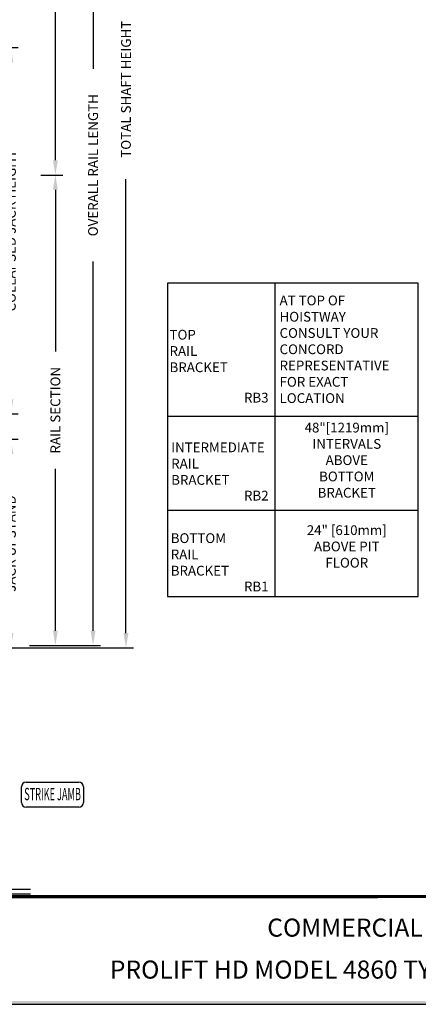
# Model space of a CAD drawing. Units: inches. Extents: x 1 to 451, y 84 to 403.
# Drawn here: x 133 to 214, y 84 to 285 of the extents above; entities that cross this region are included whole.
import ezdxf
from ezdxf.enums import TextEntityAlignment as Align

# ---------------------------------------------------------------- set-up
doc = ezdxf.new("R2010")
doc.units = ezdxf.units.IN
doc.header["$MEASUREMENT"] = 0
for name, color, linetype in [('DIM', 3, 'Continuous'), ('MASONRY', 7, 'Continuous'), ('TITLEBLK', 8, 'Continuous')]:
    doc.layers.add(name, color=color, linetype=linetype)
doc.styles.add('PLAN_STYLE', font='TXT.SHX')
doc.styles.add('SIMPLEX', font='ARCHS.SHX')
doc.dimstyles.new('IMPERIAL_PL', dxfattribs={"dimtxt": 2, "dimasz": 3, "dimexe": 1.5, "dimexo": 1, "dimgap": 1, "dimtad": 0, "dimtih": 1, "dimtoh": 1, "dimdec": 4, "dimzin": 0, "dimdsep": 46, "dimlunit": 5, "dimtxsty": 'PLAN_STYLE', "dimcen": 0.09, "dimadec": 0, "dimazin": 0, "dimtfac": 1, "dimtdec": 4, "dimtofl": 0, "dimtmove": 0, "dimatfit": 3, "dimfxl": 0, "dimfrac": 2, "dimtolj": 1, "dimtzin": 0, "dimarcsym": 0})

# ---------------------------------------------------------------- blocks, each defined once
blk = doc.blocks.new('*D145')
at = {"layer": 'DEFPOINTS', "color": 0}
for p in [(134.05, 353.49), (148.05, 353.49), (134.05, 157.49)]:
    blk.add_point(p, dxfattribs=at)
at = {"layer": 'DIM', "color": 0, "lineweight": -2}
for p, q in [((135.05, 353.49), (149.55, 353.49)), ((148.05, 350.49), (148.05, 275.15)), ((148.05, 160.49), (148.05, 235.82)), ((135.05, 157.49), (149.55, 157.49))]:
    blk.add_line(p, q, dxfattribs=at)
at = {"layer": 'DIM', "color": 0}
for points in [[(147.55, 350.49), (148.55, 350.49), (148.05, 353.49)], [(147.55, 160.49), (148.55, 160.49), (148.05, 157.49)]]:
    blk.add_solid(points, dxfattribs=at)
at = {"layer": 'DIM', "color": 0, "insert": (148.05, 255.49), "char_height": 2, "attachment_point": 5, "rotation": 89.9544, "style": 'PLAN_STYLE'}
blk.add_mtext('\\A1;OVERALL RAIL LENGTH', dxfattribs=at)
blk = doc.blocks.new('*D146')
at = {"layer": 'DEFPOINTS', "color": 0}
for p in [(136.36, 353.49), (140.36, 353.49), (136.36, 253.49)]:
    blk.add_point(p, dxfattribs=at)
at = {"layer": 'DIM', "color": 0, "lineweight": -2}
for p, q in [((137.36, 353.49), (141.86, 353.49)), ((140.36, 350.49), (140.36, 315.49)), ((140.36, 256.49), (140.36, 291.49)), ((137.36, 253.49), (141.86, 253.49))]:
    blk.add_line(p, q, dxfattribs=at)
at = {"layer": 'DIM', "color": 0}
for points in [[(139.86, 350.49), (140.86, 350.49), (140.36, 353.49)], [(139.86, 256.49), (140.86, 256.49), (140.36, 253.49)]]:
    blk.add_solid(points, dxfattribs=at)
at = {"layer": 'DIM', "color": 0, "insert": (140.36, 303.49), "char_height": 2, "attachment_point": 5, "rotation": 89.9544, "style": 'PLAN_STYLE'}
blk.add_mtext('\\A1;RAIL SECTION', dxfattribs=at)
blk = doc.blocks.new('*D147')
at = {"layer": 'DEFPOINTS', "color": 0}
for p in [(100.51, 384.99), (100.51, 156.99), (154.77, 156.99)]:
    blk.add_point(p, dxfattribs=at)
at = {"layer": 'DIM', "color": 0, "lineweight": -2}
for p, q in [((101.51, 384.99), (156.27, 384.99)), ((154.77, 381.99), (154.77, 289.32)), ((154.77, 159.99), (154.77, 252.65)), ((101.51, 156.99), (156.27, 156.99))]:
    blk.add_line(p, q, dxfattribs=at)
at = {"layer": 'DIM', "color": 0}
for points in [[(154.27, 381.99), (155.27, 381.99), (154.77, 384.99)], [(154.27, 159.99), (155.27, 159.99), (154.77, 156.99)]]:
    blk.add_solid(points, dxfattribs=at)
at = {"layer": 'DIM', "color": 0, "insert": (154.77, 270.99), "char_height": 2, "attachment_point": 5, "rotation": 89.9544, "style": 'PLAN_STYLE'}
blk.add_mtext('\\A1;TOTAL SHAFT HEIGHT', dxfattribs=at)
blk = doc.blocks.new('*D151')
at = {"layer": 'DEFPOINTS', "color": 0}
for p in [(127.28, 199.55), (131.28, 199.55), (127.28, 156.99)]:
    blk.add_point(p, dxfattribs=at)
at = {"layer": 'DIM', "color": 0, "lineweight": -2}
for p, q in [((128.28, 199.55), (132.78, 199.55)), ((131.28, 196.55), (131.28, 190.93)), ((131.28, 159.99), (131.28, 165.6)), ((128.28, 156.99), (132.78, 156.99))]:
    blk.add_line(p, q, dxfattribs=at)
at = {"layer": 'DIM', "color": 0}
for points in [[(130.78, 196.55), (131.78, 196.55), (131.28, 199.55)], [(130.78, 159.99), (131.78, 159.99), (131.28, 156.99)]]:
    blk.add_solid(points, dxfattribs=at)
at = {"layer": 'DIM', "color": 0, "insert": (131.28, 178.27), "char_height": 2, "attachment_point": 5, "rotation": 89.9544, "style": 'PLAN_STYLE'}
blk.add_mtext('\\A1;JACK UPSTAND', dxfattribs=at)
blk = doc.blocks.new('*D152')
at = {"layer": 'DEFPOINTS', "color": 0}
for p in [(136.36, 253.49), (140.36, 253.49), (136.36, 157.49)]:
    blk.add_point(p, dxfattribs=at)
at = {"layer": 'DIM', "color": 0, "lineweight": -2}
for p, q in [((137.36, 253.49), (141.86, 253.49)), ((140.36, 250.49), (140.36, 217.49)), ((140.36, 160.49), (140.36, 193.49)), ((137.36, 157.49), (141.86, 157.49))]:
    blk.add_line(p, q, dxfattribs=at)
at = {"layer": 'DIM', "color": 0}
for points in [[(139.86, 250.49), (140.86, 250.49), (140.36, 253.49)], [(139.86, 160.49), (140.86, 160.49), (140.36, 157.49)]]:
    blk.add_solid(points, dxfattribs=at)
at = {"layer": 'DIM', "color": 0, "insert": (140.36, 205.49), "char_height": 2, "attachment_point": 5, "rotation": 89.9544, "style": 'PLAN_STYLE'}
blk.add_mtext('\\A1;RAIL SECTION', dxfattribs=at)
blk = doc.blocks.new('*D155')
at = {"layer": 'DEFPOINTS', "color": 0}
for p in [(127.28, 279.49), (131.28, 279.49), (127.28, 204.74)]:
    blk.add_point(p, dxfattribs=at)
at = {"layer": 'DIM', "color": 0, "lineweight": -2}
for p, q in [((128.28, 279.49), (132.78, 279.49)), ((131.28, 276.49), (131.28, 263.45)), ((131.28, 207.74), (131.28, 220.78)), ((128.28, 204.74), (132.78, 204.74))]:
    blk.add_line(p, q, dxfattribs=at)
at = {"layer": 'DIM', "color": 0}
for points in [[(130.78, 276.49), (131.78, 276.49), (131.28, 279.49)], [(130.78, 207.74), (131.78, 207.74), (131.28, 204.74)]]:
    blk.add_solid(points, dxfattribs=at)
at = {"layer": 'DIM', "color": 0, "insert": (131.28, 242.11), "char_height": 2, "attachment_point": 5, "rotation": 89.9544, "style": 'PLAN_STYLE'}
blk.add_mtext('\\A1;COLLAPSED JACK HEIGHT', dxfattribs=at)

msp = doc.modelspace()

# ---------------------------------------------------------------- linework, layer by layer
for p, q in [((163.23689, 231.41175), (163.23689, 167.48587)), ((214.42343, 231.41175), (163.23689, 231.41175)), ((185.2311, 167.48587), (185.2311, 231.41175)), ((214.42343, 167.48587), (214.42343, 231.41175)), ((163.23689, 204.24325), (214.42343, 204.24325)), ((163.23689, 185.06549), (214.42343, 185.06549)), ((163.23689, 167.48587), (214.42343, 167.48587)), ((133.4394, 125.42231), (133.4394, 128.62199)), ((134.3898, 129.57239), (145.12932, 129.57239)), ((146.07972, 128.62199), (146.07972, 125.42231)), ((145.12932, 124.47191), (134.3898, 124.47191)), ((95.67685, 107.74488), (135.27684, 107.74488)), ((95.67685, 106.79448), (135.27684, 106.79448))]:
    msp.add_line(p, q)
at = {"linetype": 'Continuous'}
msp.add_lwpolyline([(0.91526, 84.24778), (451.09898, 84.24778), (451.09898, 403.44778), (0.91526, 403.44778)], close=True, dxfattribs=at)
for centre, start, end in [((134.3898, 128.62199), 90, 180), ((145.12932, 128.62199), 0, 90), ((134.3898, 125.42231), 180, 270), ((145.12932, 125.42231), 270, 0)]:
    msp.add_arc(centre, 0.9504, start, end)
at = {"layer": 'TITLEBLK', "const_width": 0.67192, "elevation": -1.83576}
msp.add_lwpolyline([(450.67863, 106.34135), (128.7247, 106.19998)], dxfattribs=at)
at = {"layer": 'TITLEBLK'}
msp.add_trace([(450.41947, 84.92364, -1.83576), (451.09898, 84.23523, -1.83576), (1.56564, 84.92364, -1.83576), (0.91526, 84.23523, -1.83576)], dxfattribs=at)

# ---------------------------------------------------------------- texts
at = {"width": 0.441532}
msp.add_text('STRIKE JAMB', height=2.5343992, dxfattribs=at).set_placement((134.00964, 125.87914), (145.57284, 125.87914), align=Align.FIT)
at = {"char_height": 3.6871362, "attachment_point": 2}
for s, insert in [('COMMERCIAL WHEELCHAIR LIFT', (221.26212, 101.73135, -1.83576)), ('PROLIFT HD MODEL 4860 TYPE 3-36" OPENING', (205.75156, 93.16474, -1.83576))]:
    msp.add_mtext(s, dxfattribs=dict(at, insert=insert))
at = {"layer": 'MASONRY', "style": 'SIMPLEX'}
for s, p in [('RB3', (178.84848, 207.056)), ('RB2', (178.84848, 187.05547)), ('RB1', (178.84848, 168.50653))]:
    msp.add_text(s, height=1.993369, dxfattribs=at).set_placement(p)
for s, insert, char_height, attachment_point in [('AT TOP OF \\PHOISTWAY\\PCONSULT YOUR \\PCONCORD \\PREPRESENTATIVE\\PFOR EXACT \\PLOCATION', (186.11174, 228.88727), 1.9933693, 1), ('TOP\\PRAIL \\PBRACKET', (163.65491, 221.89044), 1.993369, 1), ('48"[1219mm]\\PINTERVALS\\PABOVE\\PBOTTOM \\PBRACKET', (199.82727, 202.93275), 1.9933693, 2), ('INTERMEDIATE\\PRAIL \\PBRACKET', (163.99328, 198.90171), 1.9933693, 1), ('24" [610mm]\\PABOVE PIT\\PFLOOR', (199.82727, 182.00317), 1.9933693, 2), ('BOTTOM\\PRAIL\\PBRACKET', (163.9026, 180.37429), 1.993369, 1)]:
    msp.add_mtext(s, dxfattribs=dict(at, insert=insert, char_height=char_height, attachment_point=attachment_point))

# ---------------------------------------------------------------- dimensions: what is measured, and where the dimension line sits
at = {"layer": 'DIM'}
dim = msp.add_linear_dim(base=(154.77256, 156.98689), p1=(100.51175, 384.98689), p2=(100.51175, 156.98689), angle=270, text='TOTAL SHAFT HEIGHT', dimstyle='IMPERIAL_PL', override={"dimpost": '"'}, dxfattribs=at)
dim.commit()
dim.dimension.update_dxf_attribs({"geometry": '*D147', "text_midpoint": (154.77256, 270.98689), "dimtype": 161, "text_rotation": 89.9543738})
for p1, p2, distance, text, picture, middle in [((134.04724, 157.48689), (134.04724, 353.48689), -14, 'OVERALL RAIL LENGTH', '*D145', (148.04724, 255.48689)), ((136.35599, 253.48689), (136.35599, 353.48689), -4, 'RAIL SECTION', '*D146', (140.35599, 303.48689)), ((127.27949, 204.73689), (127.27949, 279.48689), -4, 'COLLAPSED JACK HEIGHT', '*D155', (131.27949, 242.11189)), ((136.35599, 157.48689), (136.35599, 253.48689), -4, 'RAIL SECTION', '*D152', (140.35599, 205.48689)), ((127.27949, 156.98689), (127.27949, 199.54939), -4, 'JACK UPSTAND', '*D151', (131.27949, 178.26814))]:
    dim = msp.add_aligned_dim(p1=p1, p2=p2, distance=distance, text=text, dimstyle='IMPERIAL_PL', override={"dimpost": '"'}, dxfattribs=at)
    dim.commit()
    dim.dimension.update_dxf_attribs({"geometry": picture, "text_midpoint": middle, "text_rotation": 89.9543738})

doc.saveas('drawing.dxf')
